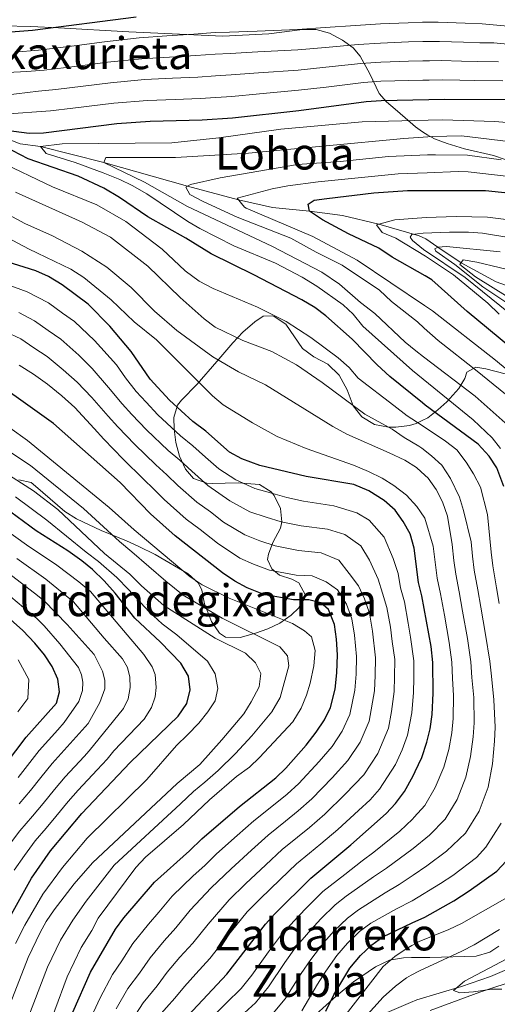
# Model space of a CAD drawing. Units: metres. Extents: x 634074 to 640953, y 766970 to 771733.
# Drawn here: x 635708 to 635881, y 769704 to 770059 of the extents above; entities that cross this region are included whole.
import ezdxf
from ezdxf.enums import TextEntityAlignment as Align

# ---------------------------------------------------------------- set-up
doc = ezdxf.new("R2010")
doc.units = ezdxf.units.M
doc.header["$MEASUREMENT"] = 0
doc.linetypes.add('DGN Style 3', pattern=[54.680556, 39.05754, -15.623016])
for name, color, linetype, lineweight in [('Nivel 11', 7, 'Continuous', 0), ('Nivel 21', 7, 'Continuous', 0), ('Nivel 35', 7, 'Continuous', 0), ('Nivel 4', 7, 'Continuous', 0), ('Nivel 45', 7, 'Continuous', 0), ('Nivel 5', 7, 'Continuous', 0), ('Nivel 57', 7, 'Continuous', 0)]:
    doc.layers.add(name, color=color, linetype=linetype, lineweight=lineweight)
doc.styles.add('Style-times', font='times.shx', dxfattribs={"bigfont": 'timesbig.shx'})
doc.linetypes.add('5Zonar', pattern='A,-7.5,[73,dgnlstyle-md2_5e.shx,S=0.11968,R=180,X=0,Y=0],-7.5', length=15)

msp = doc.modelspace()

# ---------------------------------------------------------------- linework, layer by layer
at = {"layer": 'Nivel 11', "color": 142, "linetype": 'DGN Style 3', "lineweight": 20}
for points in [[(635694.784, 770019.763, 750.339), (635695.651, 770019.252, 750), (635708.594, 770014.093, 745.946), (635715.931, 770013.168, 745), (635738.765, 770007.423, 740), (635768.941, 769998.877, 735), (635787.373, 769993.933, 730), (635799.596, 769991.264, 726.02), (635812.969, 769989.938, 725), (635824.8, 769988.292, 722.273), (635837.958, 769985.201, 720), (635852.428, 769980.961, 715.209), (635854.885, 769979.889, 714.591), (635859.188, 769976.945, 710), (635867.578, 769971.224, 705), (635880.208, 769964.427, 700.943), (635887.257, 769961.891, 700), (635906.164, 769951.411, 696.024), (635925.557, 769944.592, 695), (635943.536, 769938.649, 691.997), (635963.532, 769932.525, 690), (635973.507, 769933.091, 689.026), (635973.852, 769933.229, 688.963)], [(635838.372, 769700.107, 738.673), (635849.373, 769704.777, 737.262), (635851.585, 769705.716, 736.978), (635867.764, 769710.583, 735.209), (635878.222, 769714.213, 734.325), (635889.502, 769719.049, 733.148)]]:
    msp.add_polyline3d(points, dxfattribs=at)
at = {"layer": 'Nivel 21', "color": 7, "linetype": 'DGN Style 3', "lineweight": 0}
msp.add_polyline3d([(635856.438, 769701.896, 740), (635874.316, 769708.455, 735.323), (635897.479, 769716.24, 736.352)], dxfattribs=at)
at = {"layer": 'Nivel 35', "color": 92, "linetype": '5Zonar', "lineweight": 0, "ltscale": 0.5}
for points in [[(635702.551, 770056.619, 779.526), (635712.495, 770056.407, 778.379), (635722.458, 770055.998, 777.693), (635747.795, 770054.525, 777.747), (635781.707, 770052.889, 776.591), (635798.256, 770053.832, 776.026), (635810.383, 770055.399, 773.815), (635815.322, 770055.303, 773.684), (635820.182, 770053.965, 773.631), (635824.795, 770051.551, 773.806), (635828.681, 770048.719, 772.959), (635831.243, 770045.741, 770.13), (635834.706, 770039.37, 764.603), (635838.001, 770032.259, 760.182), (635840.72, 770029.266, 757.382), (635843.841, 770026.68, 755.207), (635847.365, 770023.473, 754.041), (635851.132, 770020.218, 753.469), (635853.612, 770018.426, 752.997), (635855.635, 770017.316, 752.523)], [(635855.635, 770017.316, 752.523), (635858.035, 770016.002, 751.959), (635862.575, 770014.229, 750.918), (635868.863, 770012.325, 749.496), (635879.236, 770009.983, 747.101), (635883.466, 770008.506, 744.944)], [(635876.481, 769933.076, 739.64), (635872.874, 769933.638, 740.745), (635869.689, 769931.907, 743.325), (635868.913, 769929.586, 745.351), (635866.761, 769926.031, 748.131), (635862.378, 769921.236, 752.536), (635859.188, 769918.272, 754.959), (635855.599, 769915.46, 756.866), (635853.575, 769914.477, 757.646), (635851.336, 769913.39, 758.51), (635848.935, 769912.728, 759.168), (635844.051, 769912.101, 760.171), (635841.394, 769912.095, 760.734), (635836.306, 769912.992, 762.024), (635831.818, 769915.838, 762.853), (635828.703, 769919.763, 762.865), (635826.53, 769925.484, 762.761), (635823.643, 769930.854, 762.853), (635819.498, 769934.813, 763.037), (635814.462, 769937.462, 763.59), (635810.459, 769940.354, 764.41), (635804.427, 769949.211, 764.327), (635800.203, 769951.912, 764.245), (635799.569, 769952.141, 764.235), (635796.253, 769952.065, 764.235), (635793.261, 769949.969, 765.064), (635788.922, 769946.277, 766.906), (635785.325, 769942.417, 768.841), (635779.489, 769935.72, 773.171), (635772.396, 769927.563, 779.342), (635766.761, 769921.855, 785.155), (635765.382, 769920.031, 786.527), (635764.031, 769915.582, 788.611), (635764.106, 769911.341, 789.843), (635764.738, 769906.502, 790.852), (635766.097, 769901.652, 791.315), (635768.18, 769896.882, 791.317), (635771.145, 769893.627, 791.317), (635775.911, 769891.865, 791.317), (635777.822, 769891.752, 791.317), (635787.216, 769891.967, 790.396), (635794.968, 769891.407, 790.764), (635799.137, 769888.792, 791.398), (635800.218, 769887.473, 791.685), (635802.519, 769882.79, 792.803), (635803.004, 769877.933, 794.433), (635802.514, 769875.732, 795.554), (635799.685, 769870.507, 799.239), (635798.138, 769866.275, 801.623), (635797.798, 769864.383, 802.739), (635799.342, 769861.04, 805.985), (635802.164, 769858.77, 808.45), (635806.596, 769857.288, 810.231), (635809.047, 769855.979, 811.03), (635811.451, 769851.55, 812.28), (635811.375, 769850.873, 812.503), (635809.108, 769846.948, 813.988), (635806.365, 769844.308, 815.083), (635802.185, 769841.455, 816.803), (635797.894, 769839.458, 818.48), (635793.452, 769837.869, 819.313), (635787.938, 769836.288, 819.32), (635782.712, 769836.443, 819.32), (635780.53, 769837.82, 819.32), (635777.635, 769842.01, 819.32), (635775.129, 769848.385, 819.32), (635774.071, 769853.308, 819.061), (635772.93, 769855.89, 818.952), (635769.22, 769859.28, 818.952), (635757.281, 769866.191, 818.952), (635751.458, 769869.103, 819.235), (635746.936, 769871.061, 819.973), (635737.841, 769874.795, 822.126), (635728.955, 769879.097, 824.041), (635724.795, 769881.694, 824.478), (635714.13, 769890.77, 824.529), (635712.579, 769892.102, 824.847), (635708.176, 769893.07, 827.119)], [(635883.493, 769931.334, 737.753), (635876.481, 769933.076, 739.64)], [(635815.183, 769700.442, 759.625), (635822.621, 769707.16, 758.361), (635828.827, 769712.233, 756.866), (635836.711, 769717.69, 753.988), (635841.761, 769719.986, 753.431), (635846.872, 769720.938, 752.998), (635849.697, 769720.947, 752.777), (635856.27, 769720.969, 752.261), (635873.026, 769721.536, 751.892), (635877.878, 769722.87, 751.478), (635881.238, 769725.041, 751.155)]]:
    msp.add_polyline3d(points, dxfattribs=at)
at = {"layer": 'Nivel 4', "color": 30, "linetype": 'Continuous', "lineweight": 30, "flags": 128}
for points, elevation in [([(635634.912, 770062.972), (635647.242, 770058.556), (635653.322, 770057.275), (635675.155, 770054.947), (635702.115, 770054.263), (635713.051, 770055.075), (635750.489, 770059.866)], 775), ([(635701.844, 770019.317), (635711.892, 770018.013), (635717.058, 770018.139), (635743.532, 770021.432), (635755.534, 770022.255), (635774.248, 770022.774), (635785.205, 770023.509), (635809.088, 770026.127), (635833.374, 770029.364), (635838.746, 770029.782), (635855.892, 770030.13), (635861.5, 770030.245), (635884.661, 770030.095)], 750), ([(635882.975, 769890.749), (635880.398, 769897.427), (635877.66, 769901.606), (635873.739, 769905.982), (635854.672, 769919.984), (635853.701, 769920.776), (635841.933, 769930.383), (635837.331, 769934.567), (635828.255, 769943.779), (635818.849, 769952.188), (635814.846, 769955.184), (635810.18, 769957.926), (635792.858, 769966.999), (635777.502, 769974.535), (635768.401, 769980.125), (635754.625, 769987.906), (635744.456, 769994.861), (635738.853, 769998.124), (635729.506, 770002.544), (635711.52, 770008.776), (635697.646, 770015.941)], 750), ([(635889.353, 769937.58), (635869.771, 769953.73), (635857.024, 769965.208), (635854.618, 769966.564), (635842.713, 769973.279), (635837.896, 769976.503), (635827.015, 769981.709), (635817.613, 769986.727), (635812.969, 769989.938), (635812.47, 769992.433), (635814.576, 769993.808), (635819.13, 769994.502), (635836.162, 769996.437), (635848.256, 769997.305), (635855.235, 769997.323), (635876.32, 769997.378), (635895.92, 769995.299)], 725), ([(635723.801, 769963.356), (635718.868, 769966.34), (635714.283, 769968.34), (635703.958, 769971.644)], 775), ([(635763.926, 769694.477), (635783.138, 769715.047), (635797.031, 769733.06), (635800.405, 769736.749), (635813.399, 769749.559), (635827.78, 769761.553), (635840.569, 769772.829), (635843.93, 769776.528), (635847.161, 769780.819), (635850.334, 769786.458), (635851.041, 769788.002), (635853.374, 769793.097), (635855.239, 769798.595), (635856.485, 769803.436), (635857.187, 769808.593), (635857.563, 769816.191), (635857.41, 769827.306), (635856.823, 769833.099), (635853.445, 769851.258), (635852.395, 769855.606), (635852.272, 769856.119), (635850.691, 769868.517), (635849.247, 769873.644), (635846.713, 769878.082), (635843.869, 769882.191), (635839.874, 769885.693), (635834.373, 769889.078), (635828.939, 769891.386), (635811.697, 769894.308), (635795.02, 769898.306), (635788.552, 769900.708), (635784.151, 769903.101), (635775.574, 769910.583), (635770.922, 769914.163), (635762.492, 769921.783), (635755.471, 769929.346), (635748.676, 769939.306), (635741.021, 769948.492), (635733.187, 769956.432), (635723.801, 769963.356)], 775), ([(635822.751, 769823.607), (635822.974, 769829.998), (635822.695, 769835.741), (635821.912, 769840.956), (635819.798, 769846.363), (635817.015, 769848.805), (635812.642, 769849.885), (635807.188, 769849.834), (635796.455, 769851.799), (635790.43, 769854.168), (635786.052, 769856.583), (635781.553, 769859.543), (635764.514, 769872.953), (635755.576, 769880.895), (635744.632, 769892.125), (635720.705, 769913.396), (635692.384, 769933.387)], 800), ([(635702.51, 769731.181), (635712.698, 769749.563), (635719.624, 769759.378), (635730.814, 769772.902), (635748.305, 769791.287), (635765.542, 769807.898), (635768.681, 769812.466), (635769.894, 769817.433), (635769.278, 769822.394), (635766.506, 769827.012), (635759.185, 769834.581), (635749.919, 769843.218), (635742.93, 769852.272), (635738.923, 769856.676), (635734.775, 769860.783), (635730.852, 769863.883), (635725.812, 769867.464), (635714.407, 769874.691), (635700.54, 769884.767)], 825), ([(635703.367, 769790.499), (635710.807, 769800.399), (635721.731, 769812.664), (635722.817, 769816.743), (635722.198, 769821.225), (635720.188, 769825.803), (635717.427, 769829.998), (635713.96, 769834.269), (635709.635, 769838.776), (635697.072, 769849.841)], 850), ([(635727.586, 769701.253), (635733.95, 769715.694), (635742.97, 769731.237), (635745.962, 769735.243), (635757.012, 769748.151), (635769.687, 769759.381), (635774.143, 769763.793), (635787.734, 769775.456), (635800.766, 769785.779), (635804.444, 769789.167), (635811.703, 769797.454), (635815.354, 769802.181), (635818.349, 769806.599), (635820.529, 769811.099), (635822.149, 769817.666), (635822.751, 769823.607)], 800), ([(635818.86, 769701.636), (635821.717, 769707.53), (635827.506, 769717.135), (635831.342, 769721.755), (635835.384, 769725.533), (635839.424, 769728.49), (635849.947, 769733.432), (635854.486, 769735.564), (635864.998, 769741.414), (635870.542, 769744.986), (635880.403, 769752.141), (635883.849, 769755.766)], 750)]:
    msp.add_lwpolyline(points, dxfattribs=dict(at, elevation=elevation))
at = {"layer": 'Nivel 5', "color": 30, "linetype": 'Continuous', "lineweight": 0, "flags": 128}
for points, elevation in [([(635706.759, 770047.228), (635715.195, 770047.854), (635724.122, 770048.993), (635729.082, 770049.624), (635738.984, 770050.884), (635751.498, 770052.343), (635761.473, 770053.008), (635771.193, 770053.666), (635778.88, 770054.244), (635784.073, 770054.409), (635794.059, 770054.799), (635808.625, 770055.359), (635818.596, 770056.04), (635829.46, 770056.84), (635838.524, 770057.341), (635848.512, 770057.799), (635853.72, 770058.039), (635856.451, 770058.024), (635859.271, 770058.01), (635869.037, 770057.67), (635875.201, 770057.325), (635896.218, 770055.411)], 770), ([(635690.008, 770039.181), (635711.012, 770040.164), (635717.339, 770040.634), (635725.275, 770041.642), (635730.235, 770042.27), (635740.121, 770043.521), (635752.507, 770044.821), (635762.487, 770045.389), (635771.957, 770045.943), (635778.969, 770046.46), (635784.356, 770046.684), (635794.33, 770047.249), (635808.741, 770048.051), (635818.697, 770048.892), (635830.438, 770049.971), (635838.579, 770050.451), (635848.57, 770050.845), (635853.725, 770051.051), (635856.311, 770051.058), (635859.828, 770051.069), (635868.402, 770050.805), (635874.275, 770050.539), (635879.395, 770050.506), (635891.886, 770049.332)], 765), ([(635818.798, 770041.744), (635831.417, 770043.102), (635838.635, 770043.561), (635848.627, 770043.892), (635853.731, 770044.063), (635856.172, 770044.086), (635860.385, 770044.127), (635867.768, 770043.941), (635873.35, 770043.752), (635881.03, 770043.703)], 760), ([(635699.235, 770031.176), (635715.265, 770033.101), (635721.467, 770033.668), (635731.388, 770034.916), (635741.258, 770036.158), (635753.516, 770037.299), (635763.501, 770037.77), (635772.72, 770038.22), (635779.058, 770038.676), (635784.639, 770038.959), (635794.602, 770039.698), (635808.856, 770040.743), (635818.798, 770041.744)], 760), ([(635702.901, 770024.846), (635719.518, 770026.037), (635727.58, 770026.941), (635732.541, 770027.562), (635742.395, 770028.795), (635754.525, 770029.777), (635764.515, 770030.151), (635773.484, 770030.497), (635779.147, 770030.892), (635784.922, 770031.234), (635794.873, 770032.148), (635808.972, 770033.435), (635818.899, 770034.596), (635832.395, 770036.233), (635838.69, 770036.671), (635848.685, 770036.938), (635853.736, 770037.075), (635856.032, 770037.11), (635860.942, 770037.186), (635867.133, 770037.076), (635872.424, 770036.966), (635882.664, 770036.9)], 755), ([(635881.835, 769904.354), (635878.738, 769908.28), (635871.872, 769914.717), (635853.873, 769929.357), (635850.033, 769932.481), (635832.18, 769948.453), (635828.618, 769952.721), (635825.024, 769956.197), (635815.56, 769962.889), (635810.325, 769966.161), (635800.695, 769971.213), (635785.706, 769977.345), (635773.364, 769983.67), (635769.062, 769986.218), (635754.356, 769996.134), (635749.054, 769999.109), (635744.564, 770001.31), (635738.513, 770003.753), (635728.52, 770007.411), (635718.053, 770010.636), (635715.931, 770013.168), (635723.796, 770014.158), (635763.37, 770014.547), (635780.256, 770016.359), (635802.547, 770019.424), (635831.897, 770022.085), (635855.743, 770022.691), (635860.923, 770022.823), (635879.587, 770022.144), (635911.561, 770019.693)], 745), ([(635886.648, 769910.695), (635872.633, 769923.283), (635854.034, 769937.414), (635851.254, 769939.527), (635847.422, 769942.73), (635836.498, 769953.031), (635831.321, 769956.983), (635823.796, 769963.567), (635817.417, 769967.96), (635799.347, 769977.224), (635768.908, 769991.527), (635753.447, 770000.387), (635738.765, 770007.423), (635739.533, 770009.283), (635764.669, 770009.268), (635790.908, 770010.755), (635846.925, 770016.014), (635855.622, 770016.651), (635857.137, 770016.763), (635867.689, 770017.005), (635895.574, 770013.707)], 740), ([(635887.48, 769920.891), (635873.386, 769932.294), (635859.277, 769943.25), (635854.242, 769947.794), (635851.815, 769949.987), (635842.518, 769957.314), (635838.149, 769961.415), (635824.747, 769970.47), (635815.3, 769975.14), (635806.246, 769980.146), (635786.872, 769987.775), (635774.614, 769993.428), (635769.84, 769995.898), (635768.378, 769998.592), (635770.054, 769999.442), (635780.76, 770001.898), (635808.614, 770006.726), (635824.022, 770007.794), (635841.375, 770009.618), (635855.491, 770010.128), (635858.409, 770010.234), (635869.912, 770010.055), (635882.078, 770008.443)], 735), ([(635880.313, 769854.213), (635878.988, 769862.076), (635878.381, 769867.04), (635877.113, 769880.573), (635874.597, 769890.441), (635872.081, 769895.237), (635869.399, 769899.506), (635866.005, 769903.943), (635861.9, 769907.07), (635853.538, 769912.622), (635848.164, 769916.191), (635843.332, 769919.845), (635830.507, 769929.779), (635827.231, 769933.558), (635823.231, 769937.011), (635813.441, 769944.352), (635804.538, 769950.12), (635794.173, 769955.337), (635778.213, 769962.03), (635773.161, 769964.674), (635768.07, 769968.398), (635759.861, 769976.224), (635746.705, 769986.157), (635736.278, 769992.16), (635720.354, 769998.687), (635700.534, 770007.964)], 755), ([(635814.191, 769980.768), (635790.152, 769991.022), (635789.551, 769991.335), (635786.823, 769994.59), (635799.498, 769997.975), (635805.148, 769999.063), (635816.025, 770000.491), (635844.93, 770003.29), (635855.363, 770003.713), (635866.559, 770004.168), (635870.122, 770004.013), (635888.003, 770002.024)], 730), ([(635798.607, 769699.535), (635804.15, 769706.073), (635809.949, 769715.287), (635813.39, 769720.311), (635818.089, 769726.384), (635821.815, 769730.56), (635826.59, 769735.143), (635830.549, 769738.198), (635840.197, 769744.265), (635845.303, 769747.282), (635850.292, 769750.65), (635855.226, 769753.98), (635862.324, 769759.364), (635869.173, 769765.787), (635874.122, 769773.694), (635877.323, 769782.41), (635878.889, 769790.744), (635879.654, 769798.954), (635879.808, 769804.014), (635879.398, 769813.834), (635878.503, 769822.308), (635877.928, 769827.705), (635876.353, 769837.321), (635874.684, 769847.18), (635873.596, 769853.474), (635872.309, 769860.587), (635871.695, 769865.549), (635871.19, 769870.732), (635868.497, 769882.095), (635867.059, 769886.88), (635863.74, 769893.585), (635860.605, 769898.426), (635856.892, 769901.774), (635853.375, 769904.483), (635852.347, 769905.276), (635847.036, 769908.362), (635842.766, 769911.36), (635832.874, 769916.77), (635817.537, 769928.106), (635808.255, 769934.527), (635799.297, 769939.306), (635788.963, 769943.3), (635778.976, 769948.084), (635775.016, 769951.139), (635766.315, 769958.813), (635754.717, 769970.133), (635741.159, 769980.463), (635731.008, 769985.981), (635706.979, 769996.717)], 760), ([(635872.12, 769814.619), (635871.5, 769821.935), (635871.088, 769827.572), (635869.843, 769835.914), (635868.12, 769845.763), (635866.879, 769852.735), (635865.63, 769859.097), (635865.01, 769864.059), (635864.417, 769869.781), (635862.633, 769880.059), (635860.895, 769885.179), (635858.582, 769889.623), (635855.668, 769893.68), (635853.205, 769896.003), (635851.545, 769897.57), (635847.245, 769900.124), (635841.694, 769902.873), (635826.357, 769909.525), (635821.355, 769912.286), (635797.091, 769927.283), (635787.303, 769931.996), (635778.095, 769937.366), (635765.058, 769946.896), (635757.014, 769953.855), (635748.634, 769962.442), (635739.842, 769969.76), (635730.867, 769975.451), (635720.347, 769980.96), (635710.28, 769985.475), (635695.74, 769993.297)], 765), ([(635775.775, 769697.538), (635782.889, 769704.507), (635788.294, 769709.876), (635792.177, 769714.695), (635798.181, 769723.045), (635802.484, 769728.81), (635808.673, 769735.634), (635812.289, 769739.366), (635817.796, 769744.753), (635825.652, 769750.893), (635831.919, 769755.79), (635836.121, 769759), (635845.454, 769766.546), (635850.061, 769770.806), (635850.711, 769771.539), (635854.498, 769775.808), (635858.263, 769782.203), (635861.357, 769789.534), (635863.122, 769795.978), (635864.208, 769801.942), (635864.727, 769807.066), (635864.841, 769815.405), (635864.497, 769821.562), (635864.249, 769827.439), (635863.333, 769834.506), (635861.557, 769844.346), (635860.162, 769851.996), (635858.951, 769857.608), (635857.554, 769869.149), (635854.446, 769879.323), (635852.915, 769881.566), (635851.624, 769883.46), (635847.918, 769887.577), (635843.343, 769891.011), (635839.091, 769893.641), (635834.237, 769896.092), (635828.792, 769898.368), (635811.782, 769904.442), (635801.291, 769908.698), (635792.412, 769913.604), (635781.791, 769920.12), (635777.989, 769923.368), (635757.816, 769943.528), (635749.7, 769950.025), (635741.418, 769957.895), (635731.576, 769966), (635726.864, 769968.988), (635711.942, 769976.189), (635686.142, 769989.802)], 770), ([(635881.296, 769952.76), (635877.207, 769956.784), (635864.793, 769966.909), (635854.76, 769973.646), (635844.002, 769980.179), (635839.091, 769982.204), (635837.038, 769984.958), (635843.734, 769986.73), (635855.041, 769987.637), (635865.779, 769987.989), (635877.148, 769987.718), (635888.68, 769986.286)], 720), ([(635888.416, 769929.235), (635879.929, 769936.201), (635857.323, 769953.976), (635854.405, 769955.929), (635830.079, 769972.223), (635814.191, 769980.768)], 730), ([(635894.252, 769978.895), (635875.265, 769981.958), (635870.276, 769982.285), (635863.42, 769982.264), (635853.888, 769981.985), (635849.794, 769981.506), (635849.233, 769980.569), (635850.014, 769979.317), (635854.011, 769976.105), (635868.992, 769965.979), (635884.705, 769953.344)], 715), ([(635881.718, 769975.258), (635862.351, 769977.173), (635859.188, 769976.945), (635858.098, 769976.328), (635858.51, 769975.52), (635865.365, 769970.625), (635875.451, 769962.574), (635895.271, 769949.441)], 710), ([(635889.319, 769967.709), (635873.257, 769971.563), (635868.316, 769972.337), (635867.179, 769970.622), (635872.772, 769966.285), (635895.343, 769952.217)], 705), ([(635758.432, 769699.585), (635764.394, 769706.296), (635767.925, 769710.598), (635771.904, 769715.082), (635777.003, 769720.605), (635782.798, 769728.002), (635790.524, 769737.404), (635795.152, 769742.157), (635802.367, 769749.076), (635808.266, 769754.738), (635812.904, 769758.541), (635817.015, 769761.926), (635823.112, 769767.075), (635830.564, 769774.023), (635834.795, 769777.754), (635838.214, 769781.658), (635843.937, 769790.486), (635846.369, 769795.797), (635848.297, 769801.095), (635849.855, 769809.094), (635850.48, 769816.486), (635850.545, 769821.673), (635850.522, 769827.844), (635849.321, 769836.41), (635848.534, 769841.492), (635847.138, 769849.197), (635845.777, 769854.167), (635844.917, 769859.351), (635843.081, 769864.79), (635839.898, 769872.442), (635834.427, 769878.531), (635830.026, 769881.239), (635821.735, 769883.753), (635810.795, 769885.413), (635804.758, 769886.738), (635799.663, 769888.144), (635793.226, 769889.961), (635786.366, 769893.093), (635780.223, 769897.071), (635775.421, 769901.288), (635770.876, 769905.361), (635766.457, 769908.941), (635758.317, 769916.47), (635754.006, 769921.032), (635750.444, 769924.897), (635746.585, 769929.892), (635743.404, 769934.556), (635735.377, 769943.248), (635728.252, 769950.114), (635723.947, 769953.138), (635718.832, 769956.867), (635711.217, 769960.854), (635701.986, 769964.16)], 780), ([(635749.068, 769698.554), (635752.939, 769704.693), (635758.038, 769710.808), (635761.686, 769715.758), (635766.231, 769721.072), (635770.868, 769726.163), (635776.351, 769733.039), (635784.017, 769741.748), (635789.9, 769747.566), (635797.208, 769754.383), (635803.133, 769759.917), (635808.571, 769764.322), (635812.953, 769767.889), (635818.445, 769772.598), (635825.849, 769779.881), (635832.499, 769786.789), (635837.54, 769794.514), (635841.355, 769803.596), (635842.523, 769809.595), (635843.397, 769816.781), (635843.596, 769822.156), (635843.635, 769828.382), (635842.734, 769834.807), (635842.074, 769840.054), (635840.831, 769847.137), (635839.282, 769852.216), (635837.727, 769857.299), (635834.605, 769864.14), (635831.378, 769869.268), (635825.68, 769873.4), (635819.462, 769875.286), (635809.893, 769876.518), (635802.682, 769878.003), (635797.355, 769879.65), (635791.432, 769881.616), (635784.18, 769885.478), (635776.296, 769891.041), (635770.46, 769896.19), (635766.178, 769900.14), (635761.992, 769903.72), (635754.142, 769911.157), (635748.922, 769916.618), (635745.417, 769920.448), (635740.518, 769926.309), (635734.577, 769933.265), (635729.733, 769938.004), (635723.317, 769943.796), (635718.732, 769946.877), (635713.863, 769950.378), (635708.152, 769953.368)], 785), ([(635743.251, 769702.504), (635747.445, 769709.801), (635751.681, 769715.319), (635755.447, 769720.917), (635760.558, 769727.061), (635764.734, 769731.722), (635769.905, 769738.076), (635777.51, 769746.093), (635784.647, 769752.975), (635792.049, 769759.69), (635798, 769765.097), (635804.238, 769770.103), (635808.89, 769773.852), (635813.778, 769778.121), (635821.133, 769785.738), (635826.784, 769791.919), (635831.143, 769798.542), (635834.413, 769806.097), (635836.314, 769817.076), (635836.648, 769822.64), (635836.748, 769828.921), (635835.614, 769838.616), (635834.525, 769845.076), (635832.787, 769850.265), (635830.544, 769854.932), (635827.284, 769859.388), (635823.534, 769864.208), (635817.188, 769866.819), (635808.991, 769867.623), (635800.606, 769869.268), (635795.046, 769871.156), (635789.639, 769873.272), (635781.994, 769877.864), (635777.279, 769881.574), (635772.368, 769885.012), (635765.498, 769891.091), (635761.481, 769894.918), (635757.527, 769898.499), (635749.967, 769905.844), (635743.838, 769912.204), (635740.39, 769915.999), (635734.451, 769922.726), (635729.128, 769928.324), (635724.089, 769932.76), (635718.382, 769937.478), (635713.516, 769940.616), (635708.894, 769943.889), (635703.181, 769946.492)], 790), ([(635733.469, 769697.971), (635737.434, 769706.453), (635741.952, 769714.909), (635745.325, 769719.831), (635749.208, 769726.077), (635754.885, 769733.051), (635758.599, 769737.28), (635763.458, 769743.113), (635771.003, 769750.437), (635775.155, 769754.116), (635779.395, 769758.384), (635786.89, 769764.997), (635792.867, 769770.276), (635799.905, 769775.884), (635804.828, 769779.815), (635809.111, 769783.644), (635816.418, 769791.596), (635821.069, 769797.05), (635824.746, 769802.57), (635827.471, 769808.598), (635829.231, 769817.371), (635829.699, 769823.123), (635829.861, 769829.459), (635829.154, 769837.178), (635828.218, 769843.016), (635826.292, 769848.314), (635823.025, 769853.501), (635818.887, 769856.346), (635813.929, 769858.519), (635808.089, 769858.728), (635798.53, 769860.533), (635792.738, 769862.662), (635787.845, 769864.927), (635779.808, 769870.249), (635773.522, 769875.196), (635768.441, 769878.982), (635760.537, 769885.993), (635756.783, 769889.697), (635753.062, 769893.278), (635745.792, 769900.531), (635738.754, 769907.79), (635735.363, 769911.55), (635728.384, 769919.143), (635723.679, 769923.383), (635718.445, 769927.516), (635713.447, 769931.16), (635708.301, 769934.355)], 795), ([(635716.682, 769690.073), (635725.535, 769714.083), (635730.668, 769724.57), (635734.509, 769730.682), (635736.795, 769735.134), (635750.294, 769753.458), (635753.837, 769757.107), (635767.573, 769768.961), (635776.921, 769777.795), (635786.606, 769786.199), (635791.246, 769789.622), (635794.882, 769793.055), (635806.869, 769805.901), (635809.926, 769810.836), (635811.846, 769815.467), (635813.184, 769819.83), (635814.443, 769826.05), (635814.978, 769831.664), (635813.654, 769836.477), (635811.131, 769838.727), (635806.858, 769841.324), (635784.032, 769850.417), (635774.281, 769855.286), (635769.877, 769858.191), (635749.733, 769875.073), (635740.751, 769883.187), (635711.305, 769907.281), (635704.861, 769911.851)], 805), ([(635698.784, 769907.103), (635712.381, 769898.212), (635731.465, 769882.798), (635744.393, 769870.825), (635748.937, 769867.096), (635761.124, 769856.528), (635767.348, 769851.557), (635781.461, 769843.252), (635802.299, 769832.967), (635804.981, 769829.714), (635805.535, 769826.108), (635802.349, 769814.687), (635799.368, 769809.479), (635792.101, 769800.906), (635786.298, 769794.529), (635780.02, 769788.37), (635775.177, 769784.168), (635771.096, 769780.765), (635766.422, 769776.348), (635742.478, 769754.279), (635732.453, 769741.347), (635727.68, 769734.415), (635723.24, 769727.263), (635718.507, 769717.516), (635708.697, 769691.76)], 810), ([(635700.712, 769693.448), (635711.479, 769720.949), (635715.813, 769729.957), (635718.054, 769734.006), (635720.851, 769738.148), (635728.111, 769747.561), (635734.663, 769755.101), (635765.272, 769783.736), (635773.434, 769790.541), (635781.351, 769799.436), (635789.32, 769808.758), (635791.867, 769813.057), (635794.772, 769818.539), (635795.399, 769823.345), (635793.468, 769827.207), (635789.845, 769830.691), (635778.891, 769836.088), (635760.416, 769847.828), (635752.371, 769854.866), (635748.142, 769859.12), (635739.053, 769866.578), (635722.179, 769882.409), (635713.457, 769889.143), (635692.707, 769902.356)], 815), ([(635706.994, 769726.065), (635710.282, 769732.593), (635716.774, 769743.855), (635723.867, 769753.469), (635732.738, 769764.001), (635754.351, 769785.129), (635765.042, 769797.438), (635769.009, 769801.214), (635773.041, 769805.434), (635776.263, 769809.562), (635778.9, 769813.529), (635779.832, 769817.9), (635778.9, 769823.186), (635776.216, 769827.768), (635765.09, 769837.244), (635759.8, 769841.204), (635755.167, 769845.523), (635747.65, 769853.569), (635743.532, 769857.898), (635736.914, 769863.68), (635732.432, 769867.021), (635718.293, 769878.55), (635706.998, 769886.955)], 820), ([(635706.479, 769752.495), (635710.167, 769757.703), (635714.07, 769763.032), (635717.954, 769767.603), (635721.471, 769771.765), (635725.925, 769777.22), (635729.569, 769781.299), (635736.414, 769788.588), (635740.025, 769792.446), (635742.456, 769795.45), (635753.398, 769806.904), (635755.956, 769811.09), (635757.342, 769814.955), (635757.708, 769818.28), (635757.307, 769822.915), (635756.211, 769825.691), (635753.235, 769830.119), (635744.524, 769840.387), (635733.992, 769852.899), (635729.747, 769856.381), (635721.826, 769862.387), (635710.94, 769869.721), (635702.43, 769875.836)], 830), ([(635704.755, 769761.759), (635708.516, 769766.686), (635713.097, 769771.977), (635716.945, 769776.448), (635721.036, 769781.539), (635724.878, 769786.074), (635731.675, 769793.407), (635733.532, 769795.42), (635745.933, 769810.74), (635747.622, 769814.243), (635748.266, 769818.312), (635748.182, 769821.996), (635747.364, 769825.515), (635745.524, 769828.643), (635738.941, 769836.085), (635727.881, 769849.1), (635719.236, 769856.227), (635717.84, 769857.31), (635707.473, 769864.751)], 835), ([(635708.24, 769776.35), (635712.419, 769781.132), (635716.147, 769785.858), (635720.188, 769790.849), (635733.199, 769805.299), (635737.375, 769812.839), (635739.104, 769817.817), (635739.107, 769820.913), (635738.368, 769824.213), (635735.283, 769830.187), (635725.602, 769840.949), (635717.306, 769849.479), (635713.854, 769852.233), (635704.006, 769859.781)], 840), ([(635707.893, 769785.815), (635711.258, 769790.177), (635715.497, 769795.624), (635722.197, 769803.046), (635724.536, 769805.645), (635729.742, 769813.282), (635731.054, 769817.145), (635731.28, 769820.173), (635730.775, 769822.888), (635729.683, 769825.517), (635722.929, 769833.987), (635717.305, 769840.449), (635714.663, 769843.177), (635709.868, 769847.156), (635700.539, 769854.811)], 845), ([(635881.247, 769848.597), (635880.313, 769854.213)], 755), ([(635707.816, 769809.484), (635711.352, 769814.32), (635711.725, 769821.169), (635707.909, 769828.187)], 855), ([(635788.201, 769699.922), (635793.451, 769704.706), (635798.164, 769710.384), (635804.065, 769719.166), (635807.937, 769724.56), (635813.381, 769731.009), (635817.052, 769734.963), (635822.193, 769739.948), (635826.112, 769743.052), (635836.058, 769750.028), (635840.712, 769753.141), (635850.34, 769760.263), (635856.193, 769765.085), (635861.836, 769770.797), (635866.193, 769777.949), (635869.34, 769785.972), (635871.005, 769793.361), (635871.931, 769800.448), (635872.267, 769805.54), (635872.12, 769814.619)], 765), ([(635810.137, 769701.762), (635815.833, 769711.408), (635818.843, 769716.061), (635822.797, 769721.759), (635826.578, 769726.157), (635830.987, 769730.338), (635834.986, 769733.344), (635844.336, 769738.503), (635849.894, 769741.423), (635860.112, 769747.697), (635864.547, 769750.554), (635873.108, 769757.018), (635876.511, 769760.776), (635882.052, 769769.44)], 755), ([(635818.696, 769691.016), (635839.462, 769717.732), (635843.654, 769721.366), (635847.795, 769724.167), (635849.784, 769725.285), (635852.446, 769726.781), (635863.186, 769731.101), (635867.689, 769733.275), (635883.351, 769742.176)], 745), ([(635832.72, 769699.287), (635839.446, 769706.681), (635843.88, 769710.701), (635847.867, 769713.718), (635849.57, 769714.621), (635852.583, 769716.219), (635867.844, 769723.264), (635872.279, 769725.572), (635881.375, 769731.092)], 740), ([(635882.254, 769709.632), (635878.644, 769709.562), (635872.075, 769708.66), (635867.092, 769708.254), (635864.854, 769709.082), (635868.803, 769712.446), (635884.1, 769720.507)], 735)]:
    msp.add_lwpolyline(points, dxfattribs=dict(at, elevation=elevation))
at = {"layer": 'Nivel 57', "color": 92, "linetype": 'DGN Style 3', "lineweight": 0}
for points in [[(635883.466, 770008.506, 744.944), (635879.236, 770009.983, 747.101), (635868.863, 770012.325, 749.496), (635862.575, 770014.229, 750.918), (635858.035, 770016.002, 751.959), (635855.635, 770017.316, 752.523), (635853.612, 770018.426, 752.997), (635851.132, 770020.218, 753.469), (635847.365, 770023.473, 754.041), (635843.841, 770026.68, 755.207), (635840.72, 770029.266, 757.382), (635838.001, 770032.259, 760.182), (635834.706, 770039.37, 764.603), (635831.243, 770045.741, 770.13), (635828.681, 770048.719, 772.959), (635824.795, 770051.551, 773.806), (635820.182, 770053.965, 773.631), (635815.322, 770055.303, 773.684), (635810.383, 770055.399, 773.815), (635798.256, 770053.832, 776.026), (635781.707, 770052.889, 776.591), (635747.795, 770054.525, 777.747), (635722.458, 770055.998, 777.693), (635712.495, 770056.407, 778.379), (635702.551, 770056.619, 779.526)], [(635708.176, 769893.07, 827.119), (635712.579, 769892.102, 824.847), (635714.13, 769890.77, 824.529), (635724.795, 769881.694, 824.478), (635728.955, 769879.097, 824.041), (635737.841, 769874.795, 822.126), (635746.936, 769871.061, 819.973), (635751.458, 769869.103, 819.235), (635757.281, 769866.191, 818.952), (635769.22, 769859.28, 818.952), (635772.93, 769855.89, 818.952), (635774.071, 769853.308, 819.061), (635775.129, 769848.385, 819.32), (635777.635, 769842.01, 819.32), (635780.53, 769837.82, 819.32), (635782.712, 769836.443, 819.32), (635787.938, 769836.288, 819.32), (635793.452, 769837.869, 819.313), (635797.894, 769839.458, 818.48), (635802.185, 769841.455, 816.803), (635806.365, 769844.308, 815.083), (635809.108, 769846.948, 813.988), (635811.375, 769850.873, 812.503), (635811.451, 769851.55, 812.28), (635809.047, 769855.979, 811.03), (635806.596, 769857.288, 810.231), (635802.164, 769858.77, 808.45), (635799.342, 769861.04, 805.985), (635797.798, 769864.383, 802.739), (635798.138, 769866.275, 801.623), (635799.685, 769870.507, 799.239), (635802.514, 769875.732, 795.554), (635803.004, 769877.933, 794.433), (635802.519, 769882.79, 792.803), (635800.218, 769887.473, 791.685), (635799.137, 769888.792, 791.398), (635794.968, 769891.407, 790.764), (635787.216, 769891.967, 790.396), (635777.822, 769891.752, 791.317), (635775.911, 769891.865, 791.317), (635771.145, 769893.627, 791.317), (635768.18, 769896.882, 791.317), (635766.097, 769901.652, 791.315), (635764.738, 769906.502, 790.852), (635764.106, 769911.341, 789.843), (635764.031, 769915.582, 788.611), (635765.382, 769920.031, 786.527), (635766.761, 769921.855, 785.155), (635772.396, 769927.563, 779.342), (635779.489, 769935.72, 773.171), (635785.325, 769942.417, 768.841), (635788.922, 769946.277, 766.906), (635793.261, 769949.969, 765.064), (635796.253, 769952.065, 764.235), (635799.569, 769952.141, 764.235), (635800.203, 769951.912, 764.245), (635804.427, 769949.211, 764.327), (635810.459, 769940.354, 764.41), (635814.462, 769937.462, 763.59), (635819.498, 769934.813, 763.037), (635823.643, 769930.854, 762.853), (635826.53, 769925.484, 762.761), (635828.703, 769919.763, 762.865), (635831.818, 769915.838, 762.853), (635836.306, 769912.992, 762.024), (635841.394, 769912.095, 760.734), (635844.051, 769912.101, 760.171), (635848.935, 769912.728, 759.168), (635851.336, 769913.39, 758.51), (635853.575, 769914.477, 757.646), (635855.599, 769915.46, 756.866), (635859.188, 769918.272, 754.959), (635862.378, 769921.236, 752.536), (635866.761, 769926.031, 748.131), (635868.913, 769929.586, 745.351), (635869.689, 769931.907, 743.325), (635872.874, 769933.638, 740.745), (635876.481, 769933.076, 739.64), (635883.493, 769931.334, 737.753)], [(635881.238, 769725.041, 751.155), (635877.878, 769722.87, 751.478), (635873.026, 769721.536, 751.892), (635856.27, 769720.969, 752.261), (635849.697, 769720.947, 752.777), (635846.872, 769720.938, 752.998), (635841.761, 769719.986, 753.431), (635836.711, 769717.69, 753.988), (635828.827, 769712.233, 756.866), (635822.621, 769707.16, 758.361), (635815.183, 769700.442, 759.625)]]:
    msp.add_polyline3d(points, dxfattribs=at)

# ---------------------------------------------------------------- texts
at = {"layer": 'Nivel 45', "color": 7, "linetype": 'Continuous', "lineweight": 0, "style": 'Style-times'}
for s, p in [('Liskaxurieta', (635726.296, 770046.812, 768.361)), ('Lohola', (635803.994, 770010.642, 738.821)), ('Urdandegixarreta', (635772.611, 769849.714, 809.197)), ('Zaldarreko', (635818.838, 769729.3, 761.049)), ('Zubia', (635812.968, 769712.588, 757.167))]:
    msp.add_text(s, height=11.5, dxfattribs=at).set_placement(p, align=Align.MIDDLE_CENTER)

doc.saveas('drawing.dxf')
